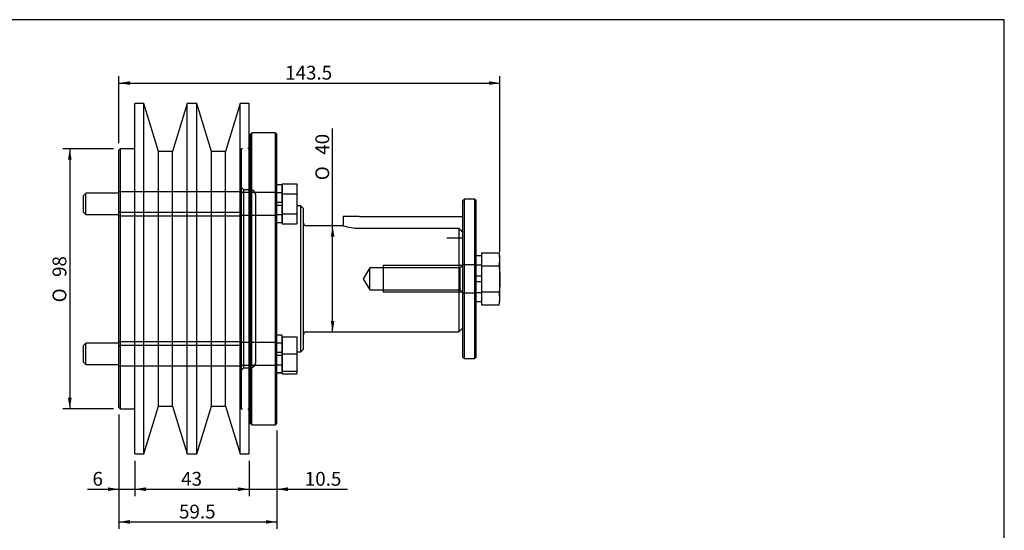
# Model space of a CAD drawing. Units: millimetres. Extents: x 0 to 289, y 0 to 202.
# Drawn here: x 103 to 289, y 106 to 202 of the extents above; entities that cross this region are included whole.
import ezdxf
from ezdxf.enums import TextEntityAlignment as Align
from ezdxf.lldxf.tags import DXFTag

# ---------------------------------------------------------------- set-up
doc = ezdxf.new("R2010")
doc.units = ezdxf.units.MM
for name, color, linetype in [('17110101.1_POLEA', 7, 'Continuous'), ('17410127_EJE_TOM', 7, 'Continuous'), ('40040086_CHAVETA', 7, 'Continuous'), ('60500064_ARANDEL', 7, 'Continuous'), ('DIAMETROM10_DIN1', 7, 'Continuous'), ('DIAMETROM8_DIN12', 7, 'Continuous'), ('DIN-931_M8_X_75', 7, 'Continuous'), ('DIN-933_M10_X_30', 7, 'Continuous'), ('Predeterminado', 7, 'Continuous')]:
    doc.layers.add(name, color=color, linetype=linetype)
doc.styles.add('SEACAD_Arial', font='arial.ttf')
doc.styles.add('SEACAD_Solid_Edge_ANSI1_Symbols', font='semeca1.ttf')
tags = doc.linetypes.add('HIDDEN2', pattern=[4.7625, 3.175, -1.5875]).pattern_tags.tags
tags[6:7] = [DXFTag(74, 4), DXFTag(75, 0), DXFTag(340, '0'), DXFTag(46, 0.0), DXFTag(50, 0.0), DXFTag(44, 0.0), DXFTag(45, 0.0)]
tags[4:5] = [DXFTag(74, 4), DXFTag(75, 0), DXFTag(340, '0'), DXFTag(46, 0.0), DXFTag(50, 0.0), DXFTag(44, 0.0), DXFTag(45, 0.0)]
doc.dimstyles.new('SOLE', dxfattribs={"dimtxt": 2.6, "dimasz": 2.08, "dimexe": 1.3, "dimexo": 1.3, "dimgap": 1.3, "dimtad": 1, "dimlfac": 2, "dimdsep": 46, "dimtxsty": 'SEACAD_Arial', "dimblk1": '_SE_FILLED', "dimblk2": '_SE_FILLED', "dimsah": 1, "dimcen": 1.3, "dimadec": 0, "dimazin": 0, "dimtfac": 1, "dimtmove": 0, "dimatfit": 3, "dimfxl": 0, "dimtolj": 1, "dimarcsym": 0})

# ---------------------------------------------------------------- blocks, each defined once
blk = doc.blocks.new('SE1')
at = {"layer": '17110101.1_POLEA', "color": 7, "linetype": 'Continuous'}
for p, q in [((125.13, 120.02), (125.13, 186.02)), ((126.8, 186.02), (125.13, 186.02)), ((126.8, 120.02), (126.8, 186.02)), ((129.55, 177.02), (126.8, 186.02)), ((134.95, 186.02), (132.2, 177.02)), ((134.95, 120.02), (134.95, 186.02)), ((136.8, 186.02), (134.95, 186.02)), ((136.8, 120.02), (136.8, 186.02)), ((139.55, 177.02), (136.8, 186.02)), ((144.95, 186.02), (142.2, 177.02)), ((144.95, 120.02), (144.95, 186.02)), ((146.63, 186.02), (144.95, 186.02)), ((146.63, 120.02), (146.63, 186.02)), ((122.38, 177.52), (122.13, 177.27)), ((122.13, 128.77), (122.13, 177.27)), ((122.38, 177.52), (122.38, 128.52)), ((124.88, 177.52), (122.38, 177.52)), ((129.55, 129.02), (129.55, 177.02)), ((132.2, 177.02), (129.55, 177.02)), ((132.2, 129.02), (132.2, 177.02)), ((139.55, 129.02), (139.55, 177.02)), ((142.2, 177.02), (139.55, 177.02)), ((142.2, 129.02), (142.2, 177.02)), ((122.13, 128.77), (122.38, 128.52)), ((122.38, 128.52), (124.88, 128.52)), ((126.8, 120.02), (129.55, 129.02)), ((129.55, 129.02), (132.2, 129.02)), ((132.2, 129.02), (134.95, 120.02)), ((136.8, 120.02), (139.55, 129.02)), ((139.55, 129.02), (142.2, 129.02)), ((142.2, 129.02), (144.95, 120.02)), ((125.13, 120.02), (126.8, 120.02)), ((134.95, 120.02), (136.8, 120.02)), ((144.95, 120.02), (146.63, 120.02))]:
    blk.add_line(p, q, dxfattribs=at)
at = {"layer": '17110101.1_POLEA', "color": 7, "linetype": 'HIDDEN2'}
for p, q in [((145.13, 177.44), (145.13, 128.59)), ((145.38, 177.49), (145.18, 177.49)), ((146.63, 177.74), (146.38, 177.49)), ((145.13, 169.41), (122.13, 169.41)), ((122.38, 165.52), (122.13, 165.77)), ((145.13, 165.52), (122.38, 165.52)), ((122.13, 164.91), (145.13, 164.91)), ((145.13, 141.12), (122.13, 141.12)), ((122.13, 140.27), (122.38, 140.52)), ((122.38, 140.52), (145.13, 140.52)), ((122.13, 136.62), (145.13, 136.62)), ((145.18, 128.54), (145.38, 128.54)), ((146.38, 128.54), (146.63, 128.29))]:
    blk.add_line(p, q, dxfattribs=at)
at = {"layer": '17110101.1_POLEA', "color": 7, "linetype": 'Continuous'}
for centre, start, end in [((124.88, 177.77), 270, 0), ((124.88, 128.27), 0, 90)]:
    blk.add_arc(centre, 0.25, start, end, dxfattribs=at)
at = {"layer": '17110101.1_POLEA', "color": 7, "linetype": 'HIDDEN2'}
for centre, start, end in [((145.18, 177.44), 90, 180), ((145.18, 128.59), 180, 270)]:
    blk.add_arc(centre, 0.05, start, end, dxfattribs=at)
at = {"layer": '17410127_EJE_TOM', "color": 7, "linetype": 'Continuous'}
for p, q in [((147.13, 180.52), (146.88, 180.27)), ((146.88, 125.77), (146.88, 180.27)), ((147.13, 125.52), (147.13, 180.52)), ((151.63, 180.52), (147.13, 180.52)), ((151.63, 125.52), (151.63, 180.52)), ((151.88, 180.27), (151.63, 180.52)), ((151.88, 125.77), (151.88, 180.27)), ((156.38, 166.77), (155.63, 166.77)), ((156.38, 139.27), (156.38, 166.77)), ((156.88, 166.27), (156.38, 166.77)), ((156.88, 139.77), (156.88, 166.27)), ((164.38, 163.02), (157.38, 163.02)), ((167.38, 162.55), (186.13, 162.55)), ((186.13, 162.55), (186.13, 143.02)), ((157.38, 143.02), (186.13, 143.02)), ((186.13, 143.02), (186.88, 143.77)), ((155.63, 139.27), (156.38, 139.27)), ((156.38, 139.27), (156.88, 139.77)), ((146.88, 125.77), (147.13, 125.52)), ((147.13, 125.52), (151.63, 125.52)), ((151.63, 125.52), (151.88, 125.77))]:
    blk.add_line(p, q, dxfattribs=at)
at = {"layer": '17410127_EJE_TOM', "color": 7, "linetype": 'HIDDEN2'}
for p, q in [((145.63, 169.77), (145.13, 170.27)), ((145.38, 169.28), (145.13, 169.53)), ((151.63, 169.28), (145.38, 169.28)), ((145.63, 136.27), (145.63, 169.77)), ((146.88, 169.77), (145.63, 169.77)), ((147.88, 137.27), (147.88, 168.77)), ((151.88, 169.53), (151.63, 169.28)), ((145.13, 164.78), (145.38, 165.03)), ((145.38, 165.03), (151.63, 165.03)), ((151.63, 165.03), (151.88, 164.78)), ((183.88, 160.77), (186.88, 160.77)), ((169.38, 155.11), (168.12, 153.02)), ((169.38, 150.92), (169.38, 155.11)), ((186.38, 155.11), (169.38, 155.11)), ((186.78, 155.52), (171.88, 155.52)), ((171.88, 155.52), (171.88, 150.52)), ((186.88, 155.61), (186.38, 155.11)), ((186.38, 150.92), (186.38, 155.11)), ((168.12, 153.02), (169.38, 150.92)), ((169.38, 150.92), (186.38, 150.92)), ((186.78, 150.52), (171.88, 150.52)), ((186.38, 150.92), (186.88, 150.42)), ((145.38, 141), (145.13, 141.25)), ((151.63, 141), (145.38, 141)), ((151.88, 141.25), (151.63, 141)), ((145.13, 136.5), (145.38, 136.75)), ((145.13, 135.77), (145.63, 136.27)), ((145.38, 136.75), (151.63, 136.75)), ((145.63, 136.27), (146.88, 136.27)), ((151.63, 136.75), (151.88, 136.5))]:
    blk.add_line(p, q, dxfattribs=at)
at = {"layer": '17410127_EJE_TOM', "color": 7, "linetype": 'Continuous'}
for centre, radius, start, end in [((146.38, 177.99), 0.5, 300, 0), ((157.38, 163.52), 0.5, 180, 270), ((167.47, 173.13), 10.57, 253.0185, 269.5239), ((157.38, 142.52), 0.5, 90, 180), ((146.38, 128.04), 0.5, 0, 60)]:
    blk.add_arc(centre, radius, start, end, dxfattribs=at)
at = {"layer": '17410127_EJE_TOM', "color": 7, "linetype": 'HIDDEN2'}
for centre, start, end in [((146.88, 168.77), 0, 90), ((146.88, 137.27), 270, 0)]:
    blk.add_arc(centre, 1, start, end, dxfattribs=at)
at = {"layer": '17410127_EJE_TOM', "color": 7, "linetype": 'Continuous'}
blk.add_open_spline([(186.13, 162.55), (186.38, 162.29), (186.63, 162.03), (186.88, 161.77)], degree=3, dxfattribs=at)
at = {"layer": '40040086_CHAVETA', "color": 7, "linetype": 'Continuous'}
for p, q in [((167.38, 164.77), (164.38, 164.77)), ((164.38, 164.77), (164.38, 163.02)), ((167.38, 164.77), (183.88, 164.77)), ((183.88, 164.77), (186.88, 164.77))]:
    blk.add_line(p, q, dxfattribs=at)
at = {"layer": '60500064_ARANDEL', "color": 7, "linetype": 'Continuous'}
for p, q in [((187.13, 168.02), (186.88, 167.77)), ((186.88, 138.27), (186.88, 167.77)), ((187.13, 168.02), (187.13, 138.02)), ((189.13, 168.02), (187.13, 168.02)), ((189.13, 138.02), (189.13, 168.02)), ((189.38, 167.77), (189.13, 168.02)), ((189.38, 138.27), (189.38, 167.77)), ((186.88, 138.27), (187.13, 138.02)), ((187.13, 138.02), (189.13, 138.02)), ((189.13, 138.02), (189.38, 138.27))]:
    blk.add_line(p, q, dxfattribs=at)
at = {"layer": '60500064_ARANDEL', "color": 7, "linetype": 'HIDDEN2'}
for p, q in [((189.38, 155.64), (186.88, 155.64)), ((186.88, 150.39), (189.38, 150.39))]:
    blk.add_line(p, q, dxfattribs=at)
at = {"layer": 'DIAMETROM10_DIN1', "color": 7, "linetype": 'Continuous'}
for p, q in [((190.38, 157.32), (189.38, 157.32)), ((190.38, 157.02), (190.38, 156.37)), ((190.38, 153.67), (190.38, 152.36)), ((189.38, 148.72), (190.38, 148.72)), ((190.38, 149.66), (190.38, 149.01))]:
    blk.add_line(p, q, dxfattribs=at)
at = {"layer": 'DIAMETROM10_DIN1', "color": 7, "linetype": 'HIDDEN2'}
for p, q in [((190.38, 155.57), (189.38, 155.57)), ((190.38, 153.52), (189.38, 153.52)), ((189.38, 152.52), (190.38, 152.52)), ((189.38, 150.47), (190.38, 150.47))]:
    blk.add_line(p, q, dxfattribs=at)
at = {"layer": 'DIAMETROM8_DIN12', "color": 7, "linetype": 'Continuous'}
for p, q in [((152.88, 170.71), (151.88, 170.71)), ((152.88, 167.41), (152.88, 170.71)), ((152.88, 167.41), (151.88, 167.41)), ((151.88, 166.91), (152.88, 166.91)), ((152.88, 163.61), (152.88, 166.91)), ((151.88, 163.61), (152.88, 163.61)), ((152.88, 142.42), (151.88, 142.42)), ((152.88, 135.33), (152.88, 142.42)), ((152.88, 135.33), (151.88, 135.33)), ((151.88, 135.32), (152.88, 135.32)), ((152.88, 135.33), (152.88, 135.32))]:
    blk.add_line(p, q, dxfattribs=at)
at = {"layer": 'DIAMETROM8_DIN12', "color": 7, "linetype": 'HIDDEN2'}
for p, q in [((152.88, 169.21), (151.88, 169.21)), ((152.88, 169.19), (151.88, 169.19)), ((151.88, 165.11), (152.88, 165.11)), ((152.88, 140.92), (151.88, 140.92)), ((152.88, 139.12), (151.88, 139.12)), ((151.88, 138.62), (152.88, 138.62)), ((151.88, 136.84), (152.88, 136.84)), ((151.88, 136.82), (152.88, 136.82))]:
    blk.add_line(p, q, dxfattribs=at)
at = {"layer": 'DIN-931_M8_X_75', "color": 7, "linetype": 'Continuous'}
for p, q in [((152.88, 170.91), (152.88, 169.03)), ((152.88, 170.91), (155.63, 170.91)), ((155.63, 170.91), (155.63, 169.03)), ((115.88, 169.16), (115.38, 168.66)), ((115.88, 165.16), (115.88, 169.16)), ((122.13, 169.16), (115.88, 169.16)), ((152.88, 169.03), (152.88, 165.28)), ((152.88, 169.03), (155.63, 169.03)), ((155.63, 169.03), (155.63, 165.28)), ((115.38, 168.66), (115.38, 165.66)), ((115.38, 165.66), (115.88, 165.16)), ((115.88, 165.16), (122.13, 165.16)), ((152.88, 165.28), (152.88, 163.4)), ((152.88, 165.28), (155.63, 165.28)), ((155.63, 165.28), (155.63, 163.4)), ((152.88, 163.4), (155.63, 163.4)), ((152.88, 142.12), (152.88, 138.87)), ((152.88, 142.12), (155.63, 142.12)), ((155.63, 142.12), (155.63, 138.87)), ((115.88, 140.87), (115.38, 140.37)), ((115.38, 140.37), (115.38, 137.37)), ((115.88, 136.87), (115.88, 140.87)), ((122.13, 140.87), (115.88, 140.87)), ((115.38, 137.37), (115.88, 136.87)), ((152.88, 138.87), (152.88, 135.62)), ((152.88, 138.87), (155.63, 138.87)), ((155.63, 138.87), (155.63, 135.62)), ((115.88, 136.87), (122.13, 136.87)), ((152.88, 135.62), (155.63, 135.62)), ((155.63, 135.62), (155.63, 135.12)), ((152.88, 135.33), (152.88, 135.12)), ((152.88, 135.12), (155.63, 135.12))]:
    blk.add_line(p, q, dxfattribs=at)
at = {"layer": 'DIN-933_M10_X_30', "color": 7, "linetype": 'Continuous'}
for p, q in [((190.38, 157.92), (190.38, 155.47)), ((190.38, 157.92), (193.7, 157.92)), ((193.88, 157.27), (193.7, 157.92)), ((193.88, 156.7), (193.88, 157.27)), ((193.88, 153.02), (193.88, 156.7)), ((190.38, 155.47), (190.38, 150.56)), ((190.38, 155.47), (193.7, 155.47)), ((193.88, 149.33), (193.88, 153.02)), ((190.38, 150.56), (190.38, 148.11)), ((190.38, 150.56), (193.7, 150.56)), ((193.7, 148.11), (193.88, 148.77)), ((193.88, 148.77), (193.88, 149.33)), ((190.38, 148.11), (193.7, 148.11))]:
    blk.add_line(p, q, dxfattribs=at)
for centre, start, end in [((189.14, 156.64), 0.6485, 15.6944), ((189.14, 156.75), 344.3056, 359.3515), ((189.14, 149.28), 0.6485, 15.6944), ((189.14, 149.39), 344.3056, 359.3515)]:
    blk.add_arc(centre, 4.73, start, end, dxfattribs=at)
blk.add_open_spline([(193.7, 155.47), (193.76, 155.06), (193.8, 154.65), (193.86, 153.83), (193.88, 153.42), (193.88, 153.02)], degree=3, knots=[0, 0, 0, 0, 0.5, 0.5, 1, 1, 1, 1], dxfattribs=at)
blk.add_open_spline([(193.88, 153.02), (193.88, 152.2), (193.81, 151.38), (193.7, 150.56)], degree=3, dxfattribs=at)
blk = doc.blocks.new('DMBLK3')
at = {"layer": 'Predeterminado', "linetype": 'Continuous'}
for points in [[(112.53, 175.44), (113.22, 175.44), (112.88, 177.52)], [(112.53, 130.6), (112.88, 128.52), (113.22, 130.6)]]:
    blk.add_hatch(color=7, dxfattribs=at).paths.add_polyline_path(points)
at = {"layer": 'Predeterminado', "color": 7, "linetype": 'Continuous'}
for p, q in [((121.08, 177.52), (111.58, 177.52)), ((112.88, 177.52), (112.88, 128.52)), ((121.08, 128.52), (111.58, 128.52))]:
    blk.add_line(p, q, dxfattribs=at)
for s, style, p in [('98', 'SEACAD_Arial', (109.63, 153.37)), ('O', 'SEACAD_Solid_Edge_ANSI1_Symbols', (109.63, 148.59))]:
    blk.add_text(s, height=2.6, rotation=90, dxfattribs=dict(at, style=style)).set_placement(p, align=Align.TOP_LEFT)
blk = doc.blocks.new('_SE_FILLED')
at = {"color": 0}
blk.add_line((0, 0), (-1, 0), dxfattribs=at)
blk.add_solid([(0, 0), (-1, -0.1665), (-1, 0.1665), (0, 0)], dxfattribs=at)
blk = doc.blocks.new('DMBLK4')
at = {"layer": 'Predeterminado', "linetype": 'Continuous'}
for points in [[(162.71, 160.94), (162.37, 163.02), (162.02, 160.94)], [(162.71, 145.1), (162.02, 145.1), (162.37, 143.02)]]:
    blk.add_hatch(color=7, dxfattribs=at).paths.add_polyline_path(points)
at = {"layer": 'Predeterminado', "color": 7, "linetype": 'Continuous'}
blk.add_line((162.37, 143.02), (162.37, 181.37), dxfattribs=at)
for s, style, p in [('40', 'SEACAD_Arial', (159.12, 176.39)), ('O', 'SEACAD_Solid_Edge_ANSI1_Symbols', (159.12, 171.6))]:
    blk.add_text(s, height=2.6, rotation=90, dxfattribs=dict(at, style=style)).set_placement(p, align=Align.TOP_LEFT)
blk = doc.blocks.new('DMBLK5')
at = {"layer": 'Predeterminado', "linetype": 'Continuous'}
for points in [[(124.21, 190.25), (122.13, 189.9), (124.21, 189.56)], [(191.8, 190.25), (191.8, 189.56), (193.88, 189.9)]]:
    blk.add_hatch(color=7, dxfattribs=at).paths.add_polyline_path(points)
at = {"layer": 'Predeterminado', "color": 7, "linetype": 'Continuous'}
for p, q in [((122.13, 178.57), (122.13, 191.2)), ((193.88, 158.07), (193.88, 191.2)), ((122.13, 189.9), (193.88, 189.9))]:
    blk.add_line(p, q, dxfattribs=at)
at = {"layer": 'Predeterminado', "color": 7, "linetype": 'Continuous', "style": 'SEACAD_Arial'}
blk.add_text('143.5', height=2.6, dxfattribs=at).set_placement((153.42, 193.15), align=Align.TOP_LEFT)
blk = doc.blocks.new('DMBLK6')
at = {"layer": 'Predeterminado', "linetype": 'Continuous'}
for points in [[(120.05, 113.04), (122.13, 113.39), (120.05, 113.73)], [(127.21, 113.04), (127.21, 113.73), (125.13, 113.39)]]:
    blk.add_hatch(color=7, dxfattribs=at).paths.add_polyline_path(points)
at = {"layer": 'Predeterminado', "color": 7, "linetype": 'Continuous'}
for p, q in [((122.13, 127.47), (122.13, 112.09)), ((125.13, 118.72), (125.13, 112.09)), ((116.24, 113.39), (129.29, 113.39))]:
    blk.add_line(p, q, dxfattribs=at)
at = {"layer": 'Predeterminado', "color": 7, "linetype": 'Continuous', "style": 'SEACAD_Arial'}
blk.add_text('6', height=2.6, dxfattribs=at).set_placement((117.15, 116.64), align=Align.TOP_LEFT)
blk = doc.blocks.new('DMBLK7')
at = {"layer": 'Predeterminado', "linetype": 'Continuous'}
for points in [[(127.21, 113.04), (127.21, 113.73), (125.13, 113.39)], [(144.55, 113.04), (146.63, 113.39), (144.55, 113.73)]]:
    blk.add_hatch(color=7, dxfattribs=at).paths.add_polyline_path(points)
at = {"layer": 'Predeterminado', "color": 7, "linetype": 'Continuous'}
for p, q in [((125.13, 118.72), (125.13, 112.09)), ((146.63, 118.72), (146.63, 112.09)), ((125.13, 113.39), (146.63, 113.39))]:
    blk.add_line(p, q, dxfattribs=at)
at = {"layer": 'Predeterminado', "color": 7, "linetype": 'Continuous', "style": 'SEACAD_Arial'}
blk.add_text('43', height=2.6, dxfattribs=at).set_placement((133.84, 116.64), align=Align.TOP_LEFT)
blk = doc.blocks.new('DMBLK8')
at = {"layer": 'Predeterminado', "linetype": 'Continuous'}
for points in [[(144.55, 113.04), (146.63, 113.39), (144.55, 113.73)], [(153.96, 113.04), (153.96, 113.73), (151.88, 113.39)]]:
    blk.add_hatch(color=7, dxfattribs=at).paths.add_polyline_path(points)
at = {"layer": 'Predeterminado', "color": 7, "linetype": 'Continuous'}
for p, q in [((151.88, 124.47), (151.88, 112.09)), ((146.63, 118.72), (146.63, 112.09)), ((142.47, 113.39), (165.15, 113.39))]:
    blk.add_line(p, q, dxfattribs=at)
at = {"layer": 'Predeterminado', "color": 7, "linetype": 'Continuous', "style": 'SEACAD_Arial'}
blk.add_text('10.5', height=2.6, dxfattribs=at).set_placement((157.12, 116.64), align=Align.TOP_LEFT)
blk = doc.blocks.new('DMBLK9')
at = {"layer": 'Predeterminado', "linetype": 'Continuous'}
for points in [[(124.21, 106.88), (124.21, 107.57), (122.13, 107.22)], [(149.8, 106.88), (151.88, 107.22), (149.8, 107.57)]]:
    blk.add_hatch(color=7, dxfattribs=at).paths.add_polyline_path(points)
at = {"layer": 'Predeterminado', "color": 7, "linetype": 'Continuous'}
for p, q in [((122.13, 127.47), (122.13, 105.92)), ((151.88, 124.47), (151.88, 105.92)), ((122.13, 107.22), (151.88, 107.22))]:
    blk.add_line(p, q, dxfattribs=at)
at = {"layer": 'Predeterminado', "color": 7, "linetype": 'Continuous', "style": 'SEACAD_Arial'}
blk.add_text('59.5', height=2.6, dxfattribs=at).set_placement((133.44, 110.47), align=Align.TOP_LEFT)
blk = doc.blocks.new('SE4')
at = {"layer": 'Predeterminado', "color": 7, "linetype": 'Continuous'}
for p, q in [((288.85, 201.84), (7.85, 201.84)), ((288.85, 7.84), (288.85, 201.84))]:
    blk.add_line(p, q, dxfattribs=at)

msp = doc.modelspace()

# ---------------------------------------------------------------- block references
at = {"layer": 'Predeterminado'}
for name in ['SE4', 'SE1']:
    msp.add_blockref(name, (0, 0), dxfattribs=at)

# ---------------------------------------------------------------- dimensions: what is measured, and where the dimension line sits
at = {"layer": 'Predeterminado', "color": 7, "linetype": 'Continuous'}
for base, p1, p2, picture, middle in [((193.8773, 189.904), (122.1273, 177.2652), (193.8773, 154.8555), 'DMBLK5', (158.0023, 189.904)), ((125.1273, 113.3873), (122.1273, 128.7652), (125.1273, 120.0152), 'DMBLK6', (120.0995, 113.3873)), ((151.8773, 107.2232), (122.1273, 128.7652), (151.8773, 125.7652), 'DMBLK9', (137.0023, 107.2232)), ((151.8773, 113.3873), (146.6273, 120.0152), (151.8773, 125.7652), 'DMBLK8', (156.2102, 113.3873))]:
    dim = msp.add_linear_dim(base=base, p1=p1, p2=p2, text='\\A1;<>', dimstyle='SOLE', dxfattribs=at)
    dim.commit()
    dim.dimension.update_dxf_attribs({"geometry": picture, "text_midpoint": middle, "dimtype": 160})
for base, p1, p2, angle, text, picture, middle, dimtype in [((162.3668, 163.0152), (157.3773, 143.0152), (160.8773, 163.0152), 90, '\\A1;%%C <>', 'DMBLK4', (162.3668, 170.6936), 160), ((112.8758, 177.5152), (122.3773, 177.5152), (122.3773, 128.5152), 270, '\\A1;%%C <>', 'DMBLK3', (112.8758, 153.0152), 161), ((125.1273, 113.3873), (125.1273, 120.0152), (146.6273, 120.0152), 0, '\\A1;<>', 'DMBLK7', (135.8773, 113.3873), 161)]:
    dim = msp.add_linear_dim(base=base, p1=p1, p2=p2, angle=angle, text=text, dimstyle='SOLE', dxfattribs=at)
    dim.commit()
    dim.dimension.update_dxf_attribs({"geometry": picture, "text_midpoint": middle, "dimtype": dimtype})

doc.saveas('drawing.dxf')
